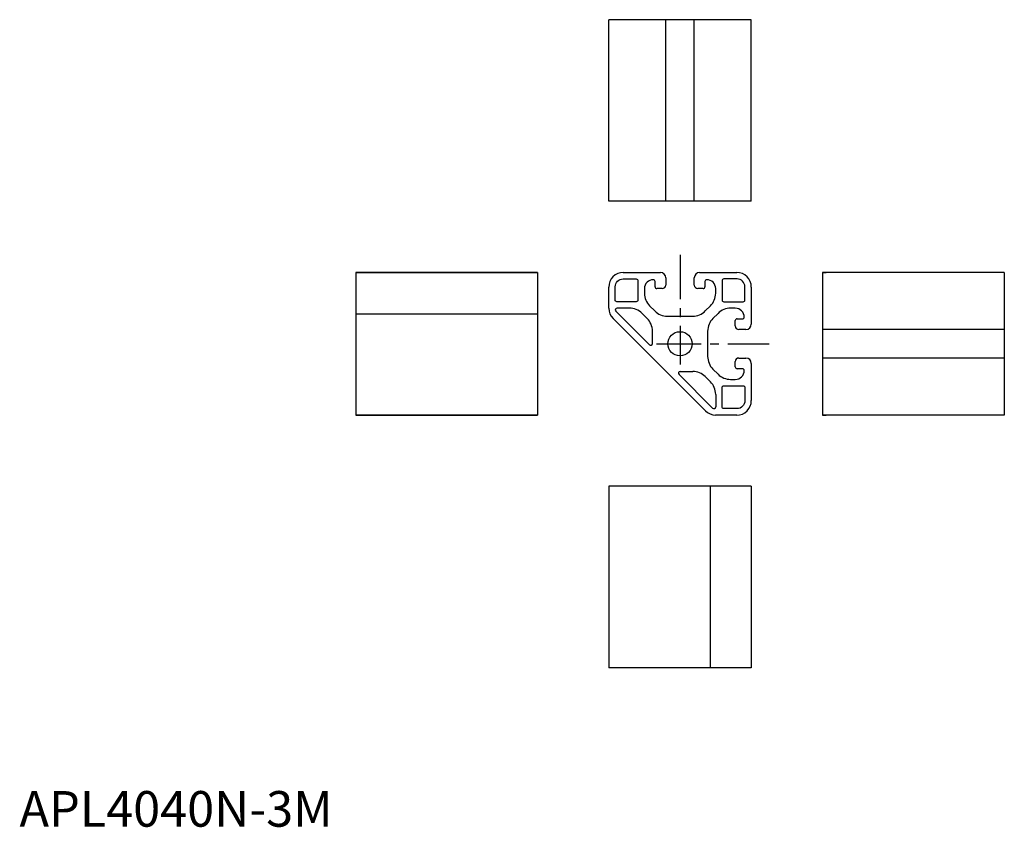
# Model space of a CAD drawing. Extents: x 0 to 276, y 0 to 227.
import ezdxf

# ---------------------------------------------------------------- set-up
doc = ezdxf.new("R2010")
doc.units = 0
doc.header["$LTSCALE"] = 10
doc.header["$MEASUREMENT"] = 0
doc.linetypes.add('CENTER', pattern=[2, 1.25, -0.25, 0.25, -0.25])
doc.layers.get('0').update_dxf_attribs({"linetype": 'CONTINUOUS'})
doc.layers.add('1', color=1, linetype='CENTER')
doc.styles.add('Standard1', font='ARIAL.TTF')

msp = doc.modelspace()

# ---------------------------------------------------------------- linework, layer by layer
for p, q in [((205.363806, 226.574062), (165.365665, 226.574062)), ((165.365665, 175.574062), (165.365665, 226.574062)), ((181.365661, 175.574062), (181.365661, 226.574062)), ((189.365661, 175.574062), (189.365661, 226.574062)), ((205.363806, 175.574062), (205.363806, 226.574062)), ((205.363806, 175.574062), (165.365665, 175.574062)), ((94.367516, 155.574061), (145.367516, 155.574061)), ((94.367516, 155.574061), (94.367516, 115.57777)), ((145.367516, 155.574061), (94.367516, 155.574061)), ((145.367516, 155.574061), (145.367516, 115.57777)), ((169.452247, 155.574061), (179.865661, 155.574061)), ((190.865661, 155.574061), (201.279074, 155.574061)), ((225.363806, 155.574061), (225.363806, 115.57777)), ((276.363806, 155.574061), (225.363806, 155.574061)), ((225.363806, 155.574061), (226.363806, 155.574061)), ((276.363806, 155.574061), (276.363806, 115.57777)), ((177.865661, 153.575916), (177.865661, 153.575916)), ((178.365661, 151.575916), (178.365661, 153.075916)), ((181.365661, 154.074061), (181.365661, 152.075916)), ((189.365661, 152.075916), (189.365661, 154.074061)), ((192.365661, 153.075916), (192.365661, 151.575916)), ((192.865661, 153.575916), (192.865661, 153.575916)), ((165.365665, 145.549912), (165.367515, 151.489329)), ((175.365661, 151.075916), (175.365661, 149.768304)), ((180.365661, 151.075916), (178.865661, 151.075916)), ((191.865661, 151.075916), (190.365661, 151.075916)), ((195.365661, 149.768304), (195.365661, 151.075916)), ((205.363806, 151.489329), (205.363806, 141.075916)), ((94.367516, 143.998106), (145.367516, 143.998106)), ((167.336376, 144.722362), (176.762107, 135.296632)), ((171.168789, 145.575916), (167.68993, 145.575916)), ((176.151194, 142.664578), (174.704323, 144.11145)), ((176.830127, 146.23277), (178.272515, 144.790382)), ((192.458806, 144.790382), (193.901194, 146.23277)), ((196.022515, 144.11145), (194.580127, 142.669062)), ((200.865661, 145.575916), (199.558049, 145.575916)), ((166.568673, 142.689149), (192.477031, 116.780779)), ((181.808049, 143.325916), (188.923272, 143.325916)), ((200.865661, 140.575916), (200.865661, 142.075916)), ((201.365661, 142.575916), (202.865661, 142.575916)), ((203.365661, 143.075916), (203.365661, 143.075916)), ((177.615661, 135.650185), (177.615661, 139.129044)), ((193.115661, 139.133528), (193.115661, 132.018304)), ((203.863806, 139.575916), (201.865661, 139.575916)), ((276.363806, 139.575916), (225.363806, 139.575916)), ((200.865661, 129.075916), (200.865661, 130.575916)), ((201.865661, 131.575916), (203.863806, 131.575916)), ((205.363806, 130.075916), (205.363806, 119.662503)), ((276.363806, 131.575916), (225.363806, 131.575916)), ((185.43993, 127.825916), (188.918789, 127.825916)), ((194.580127, 128.48277), (196.022515, 127.040382)), ((202.865661, 128.575916), (201.365661, 128.575916)), ((203.365661, 128.075916), (203.365661, 128.075916)), ((194.512107, 117.546632), (185.086376, 126.972362)), ((192.454323, 126.36145), (193.901194, 124.914578)), ((199.558049, 125.575916), (200.865661, 125.575916)), ((195.365661, 121.379044), (195.365661, 117.900185)), ((94.367516, 115.57777), (145.367516, 115.57777)), ((145.367516, 115.57777), (94.367516, 115.57777)), ((201.279074, 115.57777), (195.336549, 115.57777)), ((276.363806, 115.57777), (225.363806, 115.57777)), ((225.363806, 115.57777), (226.363806, 115.57777)), ((205.363806, 95.57777), (165.365665, 95.57777)), ((165.365665, 95.57777), (165.365665, 44.57777)), ((193.785414, 95.57777), (193.785414, 44.57777)), ((205.363806, 95.57777), (205.363806, 44.57777)), ((205.363806, 44.57777), (165.365665, 44.57777))]:
    msp.add_line(p, q)
for points in [[(167.165661, 151.575916, -0.414214), (169.365661, 153.775916), (173.065661, 153.775916, -0.414214), (173.565661, 153.275916), (173.565661, 147.875916, -0.414214), (173.065661, 147.375916), (167.665661, 147.375916, -0.414214), (167.165661, 147.875916)], [(197.665661, 153.775916, 0.414214), (197.165661, 153.275916), (197.165661, 147.875916, 0.414214), (197.665661, 147.375916), (203.065661, 147.375916, 0.414214), (203.565661, 147.875916), (203.565661, 151.575916, 0.414214), (201.365661, 153.775916)], [(197.665661, 117.375916, -0.414214), (197.165661, 117.875916), (197.165661, 123.275916, -0.414214), (197.665661, 123.775916), (203.065661, 123.775916, -0.414214), (203.565661, 123.275916), (203.565661, 119.575916, -0.414214), (201.365661, 117.375916)]]:
    msp.add_lwpolyline(points, format="xyb", close=True)
msp.add_circle((185.365661, 135.575916), 3.4)
for centre, radius, start, end in [((169.366597, 151.574979), 3.999999, 88.773064, 181.226936), ((179.865661, 154.074061), 1.5, 0, 90), ((190.865661, 154.074061), 1.5, 90, 180), ((201.364724, 151.574979), 3.999999, 358.773064, 91.226936), ((177.865659, 151.075918), 2.499998, 89.999957, 180.000043), ((177.865661, 153.075916), 0.5, 359.999957, 90.000043), ((180.365662, 152.075915), 0.999999, 269.999957, 0.000043), ((190.36566, 152.075915), 0.999999, 179.999957, 270.000043), ((192.865661, 153.075916), 0.5, 89.999957, 180.000043), ((192.865663, 151.075918), 2.499998, 359.999957, 90.000043), ((180.36567, 149.768307), 5.000009, 180.000039, 224.999958), ((178.865661, 151.575916), 0.5, 179.999957, 270.000043), ((191.865661, 151.575916), 0.5, 269.999957, 0.000043), ((190.365652, 149.768309), 5.000009, 315.000029, 359.999948), ((169.365658, 145.548663), 3.999993, 179.982111, 225.633341), ((167.68993, 145.075916), 0.5, 90, 225), ((171.168789, 140.575916), 5, 45, 90), ((181.808052, 148.325925), 5.000009, 225.000042, 269.999961), ((188.923269, 148.325925), 5.000009, 270.000039, 314.999958), ((199.558052, 140.575907), 5.000009, 90.000039, 134.999958), ((200.865663, 143.075918), 2.499998, 359.999957, 90.000043), ((172.615661, 139.129044), 5, 0, 45), ((198.11567, 139.133525), 5.000009, 135.000042, 179.999961), ((201.365661, 142.075916), 0.5, 89.999957, 180.000043), ((202.865661, 143.075916), 0.5, 269.999957, 0.000043), ((203.863806, 141.075916), 1.5, 270, 0), ((201.86566, 140.575915), 0.999999, 179.999957, 270.000043), ((177.115661, 135.650185), 0.5, 225, 0), ((198.11567, 132.018307), 5.000009, 180.000039, 224.999958), ((201.86566, 130.575917), 0.999999, 89.999957, 180.000043), ((203.863806, 130.075916), 1.5, 0, 90), ((185.43993, 127.325916), 0.5, 90, 225), ((188.918789, 122.825916), 5, 45, 90), ((201.365661, 129.075916), 0.5, 179.999957, 270.000043), ((200.865663, 128.075914), 2.499998, 269.999957, 0.000043), ((202.865661, 128.075916), 0.5, 359.999957, 90.000043), ((190.365661, 121.379044), 5, 0, 45), ((199.558052, 130.575925), 5.000009, 225.000042, 269.999961), ((201.364723, 119.576853), 4, 268.773071, 1.226943), ((195.336546, 119.577764), 3.999994, 224.366647, 270.00004), ((194.865661, 117.900185), 0.5, 225, 0)]:
    msp.add_arc(centre, radius, start, end)
at = {"layer": '1'}
for p, q in [((185.365661, 160.575916), (185.365661, 129.726482)), ((178.794429, 135.575916), (210.365661, 135.575916))]:
    msp.add_line(p, q, dxfattribs=at)

# ---------------------------------------------------------------- texts
at = {"color": 3, "style": 'Standard1'}
msp.add_text('APL4040N-3M', height=10, dxfattribs=at).set_placement((0, 0))

doc.saveas('drawing.dxf')
